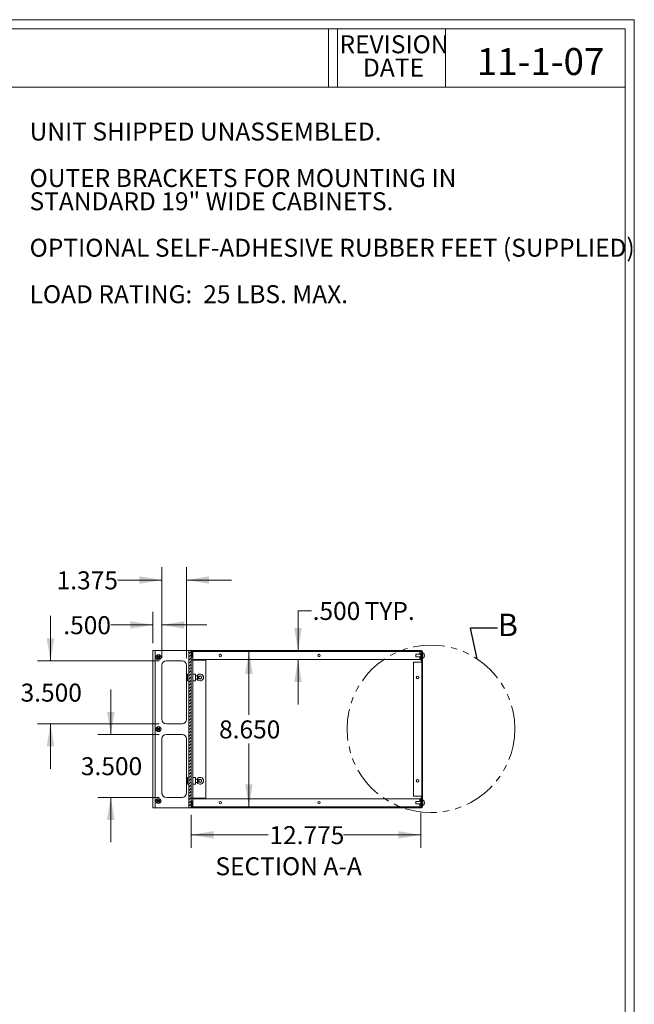
# Model space of a CAD drawing. Units: inches. Extents: x 2 to 134, y 2 to 86.
# Drawn here: x 100 to 134, y 31 to 86 of the extents above; entities that cross this region are included whole.
import ezdxf

# ---------------------------------------------------------------- set-up
doc = ezdxf.new("R2010")
doc.units = ezdxf.units.IN
doc.header["$LTSCALE"] = 7
doc.header["$MEASUREMENT"] = 0
doc.linetypes.add('PHANTOM', pattern=[0.5, 0.25, -0.05, 0.05, -0.05, 0.05, -0.05])
doc.styles.add('SLDTEXTSTYLE0', font='TXT', dxfattribs={"width": 0.717391})
doc.styles.add('SLDTEXTSTYLE1', font='TXT', dxfattribs={"width": 0.696429})
doc.styles.add('SLDTEXTSTYLE2', font='TXT', dxfattribs={"width": 0.705})
doc.styles.add('SLDTEXTSTYLE3', font='TXT', dxfattribs={"width": 0.715116})
doc.styles.add('SLDTEXTSTYLE4', font='TXT', dxfattribs={"width": 0.671875})
doc.styles.add('SLDTEXTSTYLE5', font='TXT', dxfattribs={"width": 0.75})
doc.dimstyles.new('SLDDIMSTYLE0', dxfattribs={"dimtxt": 1, "dimasz": 1.25, "dimexe": 0, "dimexo": 0.0625, "dimgap": 0.25, "dimtad": 0, "dimtih": 1, "dimtoh": 1, "dimdec": 3, "dimzin": 4, "dimdsep": 46, "dimtxsty": 'SLDTEXTSTYLE5', "dimsah": 1, "dimcen": 0.09, "dimadec": 0, "dimazin": 0, "dimtfac": 1, "dimtdec": 3, "dimtofl": 0, "dimtmove": 0, "dimatfit": 3, "dimfxl": 1, "dimtolj": 1, "dimtzin": 12, "dimarcsym": 0})
doc.dimstyles.new('SLDDIMSTYLE1', dxfattribs={"dimtxt": 1, "dimasz": 1.25, "dimexe": 0, "dimexo": 0.0625, "dimgap": 0.25, "dimtad": 0, "dimtih": 1, "dimtoh": 1, "dimdec": 3, "dimzin": 12, "dimdsep": 46, "dimtxsty": 'SLDTEXTSTYLE5', "dimsah": 1, "dimcen": 0.09, "dimadec": 0, "dimazin": 0, "dimtfac": 1, "dimtdec": 3, "dimtofl": 0, "dimtmove": 0, "dimatfit": 3, "dimfxl": 1, "dimtolj": 1, "dimtzin": 12, "dimarcsym": 0})
doc.dimstyles.new('SLDDIMSTYLE4', dxfattribs={"dimtxt": 1.5, "dimasz": 1.5, "dimexe": 0, "dimexo": 0.0625, "dimgap": 0.375, "dimtad": 0, "dimtih": 1, "dimtoh": 1, "dimdec": 0, "dimzin": 0, "dimdsep": 46, "dimtxsty": 'Standard', "dimblk1": 'NONE', "dimblk2": 'NONE', "dimsah": 1, "dimcen": 0.09, "dimadec": 0, "dimazin": 0, "dimtfac": 1, "dimtdec": 0, "dimtofl": 0, "dimtmove": 0, "dimatfit": 3, "dimldrblk": 'NONE', "dimfxl": 1, "dimtolj": 1, "dimtzin": 0, "dimarcsym": 0})

# ---------------------------------------------------------------- blocks, each defined once
blk = doc.blocks.new('SW_NOTE_0')
at = {"color": 7, "linetype": 'Continuous', "lineweight": 0, "char_height": 1, "attachment_point": 1}
for s, insert, style in [('UNIT SHIPPED UNASSEMBLED.', (0, 1.277), 'SLDTEXTSTYLE0'), ('OUTER BRACKETS FOR MOUNTING IN', (0, -1.309), 'SLDTEXTSTYLE1'), ('STANDARD 19" WIDE CABINETS.', (0, -2.602), 'SLDTEXTSTYLE2'), ('OPTIONAL SELF-ADHESIVE RUBBER FEET (SUPPLIED)', (0, -5.188), 'SLDTEXTSTYLE3'), ('LOAD RATING:  25 LBS. MAX.', (0, -7.774), 'SLDTEXTSTYLE4')]:
    blk.add_mtext(s, dxfattribs=dict(at, insert=insert, style=style))
blk = doc.blocks.new('SW_NOTE_4')
at = {"color": 7, "linetype": 'Continuous', "lineweight": 0, "char_height": 1, "attachment_point": 1, "style": 'SLDTEXTSTYLE5'}
for s, insert in [('REVISION', (0, 1.277)), ('DATE', (1.306, -0.016))]:
    blk.add_mtext(s, dxfattribs=dict(at, insert=insert))
blk = doc.blocks.new('*D32')
at = {"color": 7, "linetype": 'Continuous', "lineweight": 0}
for p, q in [((116.029, 53.09), (115.279, 53.09)), ((115.279, 53.09), (115.279, 50.874)), ((115.279, 50.374), (115.279, 47.874))]:
    blk.add_line(p, q, dxfattribs=at)
for points in [[(115.279, 50.874), (115.487, 52.124), (115.071, 52.124)], [(115.279, 50.374), (115.071, 49.124), (115.487, 49.124)]]:
    blk.add_solid(points, dxfattribs=at)
at = {"color": 7, "linetype": 'Continuous', "lineweight": 0, "char_height": 1, "attachment_point": 1, "style": 'SLDTEXTSTYLE5'}
for s, insert in [('.500', (116.091, 53.574)), (' TYP.', (118.677, 53.574))]:
    blk.add_mtext(s, dxfattribs=dict(at, insert=insert))
blk = doc.blocks.new('*D33')
at = {"color": 7, "linetype": 'Continuous', "lineweight": 0}
for p, q in [((112.548, 50.824), (112.548, 47.292)), ((112.548, 42.174), (112.548, 45.706))]:
    blk.add_line(p, q, dxfattribs=at)
for points in [[(112.548, 50.824), (112.34, 49.574), (112.756, 49.574)], [(112.548, 42.174), (112.756, 43.424), (112.34, 43.424)]]:
    blk.add_solid(points, dxfattribs=at)
at = {"color": 7, "linetype": 'Continuous', "lineweight": 0, "insert": (110.885, 46.983), "char_height": 1, "attachment_point": 1, "style": 'SLDTEXTSTYLE5'}
blk.add_mtext('8.650', dxfattribs=at)
blk = doc.blocks.new('*D34')
at = {"color": 7, "linetype": 'Continuous', "lineweight": 0}
for p, q in [((109.332, 41.724), (109.332, 39.895)), ((122.107, 41.849), (122.107, 39.895)), ((109.332, 40.615), (113.626, 40.615)), ((122.107, 40.615), (117.814, 40.615))]:
    blk.add_line(p, q, dxfattribs=at)
for points in [[(109.332, 40.615), (110.582, 40.407), (110.582, 40.823)], [(122.107, 40.615), (120.857, 40.823), (120.857, 40.407)]]:
    blk.add_solid(points, dxfattribs=at)
at = {"color": 7, "linetype": 'Continuous', "lineweight": 0, "insert": (113.688, 41.099), "char_height": 1, "attachment_point": 1, "style": 'SLDTEXTSTYLE5'}
blk.add_mtext('12.775', dxfattribs=at)
blk = doc.blocks.new('*D35')
at = {"color": 7, "linetype": 'Continuous', "lineweight": 0}
for p, q in [((107.707, 50.446), (107.707, 55.514)), ((109.082, 50.446), (109.082, 55.514)), ((107.707, 54.794), (105.242, 54.794)), ((109.082, 54.794), (111.582, 54.794))]:
    blk.add_line(p, q, dxfattribs=at)
for points in [[(107.707, 54.794), (106.457, 55.002), (106.457, 54.586)], [(109.082, 54.794), (110.332, 54.586), (110.332, 55.002)]]:
    blk.add_solid(points, dxfattribs=at)
at = {"color": 7, "linetype": 'Continuous', "lineweight": 0, "insert": (101.855, 55.278), "char_height": 1, "attachment_point": 1, "style": 'SLDTEXTSTYLE5'}
blk.add_mtext('1.375', dxfattribs=at)
blk = doc.blocks.new('*D36')
at = {"color": 7, "linetype": 'Continuous', "lineweight": 0}
for p, q in [((107.207, 51.274), (107.207, 53.017)), ((107.707, 50.446), (107.707, 53.017)), ((107.207, 52.297), (104.872, 52.297)), ((107.707, 52.297), (110.207, 52.297))]:
    blk.add_line(p, q, dxfattribs=at)
for points in [[(107.207, 52.297), (105.957, 52.505), (105.957, 52.089)], [(107.707, 52.297), (108.957, 52.089), (108.957, 52.505)]]:
    blk.add_solid(points, dxfattribs=at)
at = {"color": 7, "linetype": 'Continuous', "lineweight": 0, "insert": (102.224, 52.781), "char_height": 1, "attachment_point": 1, "style": 'SLDTEXTSTYLE5'}
blk.add_mtext('.500', dxfattribs=at)
blk = doc.blocks.new('*D37')
at = {"color": 7, "linetype": 'Continuous', "lineweight": 0}
for p, q in [((101.511, 50.296), (101.511, 52.796)), ((107.557, 50.296), (100.791, 50.296)), ((107.557, 46.796), (100.791, 46.796)), ((101.511, 46.796), (101.511, 44.296))]:
    blk.add_line(p, q, dxfattribs=at)
for points in [[(101.511, 50.296), (101.719, 51.546), (101.303, 51.546)], [(101.511, 46.796), (101.303, 45.546), (101.719, 45.546)]]:
    blk.add_solid(points, dxfattribs=at)
at = {"color": 7, "linetype": 'Continuous', "lineweight": 0, "insert": (99.849, 49.03), "char_height": 1, "attachment_point": 1, "style": 'SLDTEXTSTYLE5'}
blk.add_mtext('3.500', dxfattribs=at)
blk = doc.blocks.new('*D38')
at = {"color": 7, "linetype": 'Continuous', "lineweight": 0}
for p, q in [((104.865, 46.202), (104.865, 48.702)), ((107.557, 46.202), (104.145, 46.202)), ((107.557, 42.702), (104.145, 42.702)), ((104.865, 42.702), (104.865, 40.202))]:
    blk.add_line(p, q, dxfattribs=at)
for points in [[(104.865, 46.202), (105.073, 47.452), (104.657, 47.452)], [(104.865, 42.702), (104.657, 41.452), (105.073, 41.452)]]:
    blk.add_solid(points, dxfattribs=at)
at = {"color": 7, "linetype": 'Continuous', "lineweight": 0, "insert": (103.202, 44.936), "char_height": 1, "attachment_point": 1, "style": 'SLDTEXTSTYLE5'}
blk.add_mtext('3.500', dxfattribs=at)
blk = doc.blocks.new('_None')

msp = doc.modelspace()

# ---------------------------------------------------------------- hatches: boundary and pattern name
at = {"linetype": 'Continuous', "lineweight": 0}
h = msp.add_hatch(dxfattribs=at)
h.set_pattern_fill('ANSI31', style=0)
h.paths.add_polyline_path([(109.3322, 50.8741), (109.2072, 50.8741), (109.2072, 42.1241), (109.3322, 42.1241)], flags=0)
h = msp.add_hatch(dxfattribs=at)
h.set_pattern_fill('ANSI31', style=0)
edge = h.paths.add_edge_path(flags=0)
edge.add_arc((122.1422, 50.8091), 0.015, 0, 90, ccw=False)
edge.add_line((122.1572, 50.8091), (122.1572, 50.3741))
edge.add_line((122.1572, 50.3741), (122.2072, 50.3741))
edge.add_line((122.2072, 50.3741), (122.2072, 50.8091))
edge.add_arc((122.1422, 50.8091), 0.065, 0, 90)
edge.add_line((122.1422, 50.8741), (109.3972, 50.8741))
edge.add_arc((109.3972, 50.8091), 0.065, 90, 180)
edge.add_line((109.3322, 50.8091), (109.3322, 50.4991))
edge.add_line((109.3322, 50.4991), (109.3822, 50.4991))
edge.add_line((109.3822, 50.4991), (109.3822, 50.8091))
edge.add_arc((109.3972, 50.8091), 0.015, 90, 180, ccw=False)
edge.add_line((109.3972, 50.8241), (122.1422, 50.8241))
h = msp.add_hatch(dxfattribs=at)
h.set_pattern_fill('ANSI31', style=0)
edge = h.paths.add_edge_path(flags=0)
edge.add_line((122.1572, 50.2931), (122.1582, 50.2931))
edge.add_line((122.1582, 50.2931), (122.1582, 42.7051))
edge.add_line((122.1582, 42.7051), (122.1572, 42.7051))
edge.add_arc((122.1572, 42.6551), 0.05, 90, 180)
edge.add_line((122.1072, 42.6551), (122.1072, 42.2491))
edge.add_line((122.1072, 42.2491), (122.1572, 42.2491))
edge.add_line((122.1572, 42.2491), (122.1572, 42.6551))
edge.add_line((122.1572, 42.6551), (122.1582, 42.6551))
edge.add_arc((122.1582, 42.7051), 0.05, 270, 360)
edge.add_line((122.2082, 42.7051), (122.2082, 50.2931))
edge.add_arc((122.1582, 50.2931), 0.05, 0, 90)
edge.add_line((122.1582, 50.3431), (122.1572, 50.3431))
edge.add_line((122.1572, 50.3431), (122.1572, 50.7491))
edge.add_line((122.1572, 50.7491), (122.1072, 50.7491))
edge.add_line((122.1072, 50.7491), (122.1072, 50.3431))
edge.add_arc((122.1572, 50.3431), 0.05, 180, 270)
h = msp.add_hatch(dxfattribs=at)
h.set_pattern_fill('ANSI31', style=0)
edge = h.paths.add_edge_path(flags=0)
edge.add_line((122.2072, 42.6241), (122.1572, 42.6241))
edge.add_line((122.1572, 42.6241), (122.1572, 42.1891))
edge.add_arc((122.1422, 42.1891), 0.015, 270, 360, ccw=False)
edge.add_line((122.1422, 42.1741), (109.3972, 42.1741))
edge.add_arc((109.3972, 42.1891), 0.015, 180, 270, ccw=False)
edge.add_line((109.3822, 42.1891), (109.3822, 42.4991))
edge.add_line((109.3822, 42.4991), (109.3322, 42.4991))
edge.add_line((109.3322, 42.4991), (109.3322, 42.1891))
edge.add_arc((109.3972, 42.1891), 0.065, 180, 270)
edge.add_line((109.3972, 42.1241), (122.1422, 42.1241))
edge.add_arc((122.1422, 42.1891), 0.065, 270, 360)
edge.add_line((122.2072, 42.1891), (122.2072, 42.6241))

# ---------------------------------------------------------------- linework, layer by layer
at = {"color": 7, "linetype": 'Continuous', "lineweight": 0}
for p, q in [((1.979, 85.9738), (133.979, 85.9738)), ((2.479, 85.4738), (133.479, 85.4738)), ((116.979, 82.2238), (116.979, 85.4738)), ((117.479, 82.2238), (117.479, 85.4738)), ((123.479, 82.2238), (123.479, 85.4738)), ((133.479, 2.4738), (133.479, 85.4738)), ((133.979, 1.9738), (133.979, 85.9738)), ((2.479, 82.2238), (133.479, 82.2238)), ((107.2072, 42.1241), (107.2072, 50.8741)), ((107.2382, 50.8741), (107.2072, 50.8741)), ((107.3012, 50.8741), (107.2382, 50.8741)), ((107.3322, 50.8741), (107.3012, 50.8741)), ((107.3322, 42.1241), (107.3322, 50.8741)), ((107.3322, 50.8741), (109.2072, 50.8741)), ((107.4378, 50.5547), (107.4647, 50.5815)), ((107.4378, 50.5547), (107.4933, 50.4991)), ((107.4378, 50.4436), (107.4933, 50.4991)), ((107.4647, 50.4168), (107.4378, 50.4436)), ((107.4647, 50.5815), (107.5202, 50.526)), ((107.4647, 50.4168), (107.5202, 50.4723)), ((107.5202, 50.526), (107.4933, 50.4991)), ((107.4933, 50.4991), (107.5202, 50.4723)), ((107.5202, 50.4991), (107.4933, 50.4991)), ((107.5202, 50.4991), (107.5068, 50.5126)), ((107.5068, 50.4857), (107.5202, 50.4991)), ((107.5202, 50.526), (107.5757, 50.5815)), ((107.5202, 50.526), (107.5471, 50.4991)), ((107.5202, 50.526), (107.5202, 50.4991)), ((107.5202, 50.4991), (107.5336, 50.5126)), ((107.5471, 50.4991), (107.5202, 50.4723)), ((107.5202, 50.4991), (107.5471, 50.4991)), ((107.5336, 50.4857), (107.5202, 50.4991)), ((107.5202, 50.4723), (107.5202, 50.4991)), ((107.5202, 50.4723), (107.5757, 50.4168)), ((107.5471, 50.4991), (107.6026, 50.5547)), ((107.5471, 50.4991), (107.6026, 50.4436)), ((107.6026, 50.5547), (107.5757, 50.5815)), ((107.5757, 50.4168), (107.6026, 50.4436)), ((109.2072, 42.1241), (109.2072, 50.8741)), ((109.2072, 50.8741), (109.3322, 50.8741)), ((109.3322, 42.1241), (109.3322, 50.8741)), ((109.3322, 50.8741), (109.3972, 50.8741)), ((109.3322, 50.4991), (109.3322, 50.8091)), ((109.3822, 50.4991), (109.3322, 50.4991)), ((109.3822, 50.4991), (109.3822, 50.8091)), ((109.3972, 50.8741), (122.1422, 50.8741)), ((109.3972, 50.8241), (122.1422, 50.8241)), ((109.4262, 50.8091), (109.4262, 50.8241)), ((109.4262, 50.3741), (109.4262, 50.8091)), ((122.1072, 50.6621), (121.8322, 50.6621)), ((121.8322, 50.6621), (121.8322, 50.5241)), ((121.8322, 50.5241), (122.1072, 50.5241)), ((122.0512, 50.8241), (122.0512, 50.8091)), ((122.0512, 50.8091), (122.0512, 50.6621)), ((122.0512, 50.5241), (122.0512, 50.3741)), ((122.1072, 50.3431), (122.1072, 50.7491)), ((122.1072, 50.7491), (122.1572, 50.7491)), ((122.1572, 50.8091), (122.1572, 50.3741)), ((122.1572, 50.3431), (122.1572, 50.7491)), ((122.2072, 50.8091), (122.2072, 50.3741)), ((122.244, 50.7281), (122.2072, 50.7281)), ((122.2072, 50.4581), (122.244, 50.4581)), ((122.2987, 50.6137), (122.3031, 50.6137)), ((122.2987, 50.5725), (122.3031, 50.5725)), ((107.7072, 47.0461), (107.7072, 50.0461)), ((107.9572, 50.2961), (108.8322, 50.2961)), ((109.0822, 50.0461), (109.0822, 47.0461)), ((109.4222, 50.3431), (109.3322, 50.3431)), ((109.4222, 42.6551), (109.4222, 50.3431)), ((109.4372, 50.3431), (109.4222, 50.3431)), ((122.0512, 50.3741), (109.4262, 50.3741)), ((110.1442, 50.3431), (109.4372, 50.3431)), ((110.1442, 42.6551), (110.1442, 50.3431)), ((121.7082, 42.7651), (121.7082, 50.2331)), ((121.7082, 50.2331), (122.1432, 50.2331)), ((122.1432, 50.2331), (122.1582, 50.2331)), ((122.2072, 50.3741), (122.1572, 50.3741)), ((122.1582, 50.3431), (122.1572, 50.3431)), ((122.1582, 50.2931), (122.1572, 50.2931)), ((122.1582, 42.7051), (122.1582, 50.2931)), ((122.2072, 50.3031), (122.2072, 50.3741)), ((122.2082, 42.7051), (122.2082, 50.2931)), ((109.0868, 49.3954), (109.0847, 49.3954)), ((109.0868, 49.3529), (109.0847, 49.3529)), ((109.2072, 49.5736), (109.1292, 49.5668)), ((109.1292, 49.1815), (109.1292, 49.5668)), ((109.5822, 49.5641), (109.4222, 49.5641)), ((109.5822, 49.1841), (109.5822, 49.5641)), ((109.6872, 49.4691), (109.5822, 49.4691)), ((109.7072, 49.4491), (109.6872, 49.4691)), ((109.6872, 49.4413), (109.6872, 49.4691)), ((109.6872, 49.2791), (109.6872, 49.4413)), ((109.7072, 49.4491), (109.7072, 49.4272)), ((109.7072, 49.4272), (109.7072, 49.2991)), ((109.1292, 49.1815), (109.2072, 49.1746)), ((109.4222, 49.1841), (109.5822, 49.1841)), ((109.5822, 49.2791), (109.6872, 49.2791)), ((109.6872, 49.2791), (109.7072, 49.2991)), ((107.4378, 46.5547), (107.4647, 46.5815)), ((107.4647, 46.5815), (107.5202, 46.526)), ((107.5202, 46.526), (107.5757, 46.5815)), ((107.6026, 46.5547), (107.5757, 46.5815)), ((108.8322, 46.7961), (107.9572, 46.7961)), ((107.4378, 46.5547), (107.4933, 46.4991)), ((107.4378, 46.4436), (107.4933, 46.4991)), ((107.4647, 46.4168), (107.4378, 46.4436)), ((107.4647, 46.4168), (107.5202, 46.4723)), ((107.5202, 46.526), (107.4933, 46.4991)), ((107.4933, 46.4991), (107.5202, 46.4723)), ((107.5202, 46.4991), (107.4933, 46.4991)), ((107.5202, 46.4991), (107.5068, 46.5126)), ((107.5068, 46.4857), (107.5202, 46.4991)), ((107.5202, 46.526), (107.5471, 46.4991)), ((107.5202, 46.526), (107.5202, 46.4991)), ((107.5202, 46.4991), (107.5336, 46.5126)), ((107.5471, 46.4991), (107.5202, 46.4723)), ((107.5202, 46.4991), (107.5471, 46.4991)), ((107.5336, 46.4857), (107.5202, 46.4991)), ((107.5202, 46.4723), (107.5202, 46.4991)), ((107.5202, 46.4723), (107.5757, 46.4168)), ((107.5471, 46.4991), (107.6026, 46.5547)), ((107.5471, 46.4991), (107.6026, 46.4436)), ((107.5757, 46.4168), (107.6026, 46.4436)), ((108.8322, 46.2021), (107.9572, 46.2021)), ((107.7072, 45.9521), (107.7072, 42.9521)), ((109.0822, 42.9521), (109.0822, 45.9521)), ((109.0868, 43.6454), (109.0847, 43.6454)), ((109.0868, 43.6029), (109.0847, 43.6029)), ((109.2072, 43.8236), (109.1292, 43.8168)), ((109.1292, 43.4315), (109.1292, 43.8168)), ((109.1292, 43.4315), (109.2072, 43.4246)), ((109.5822, 43.8141), (109.4222, 43.8141)), ((109.4222, 43.4341), (109.5822, 43.4341)), ((109.5822, 43.4341), (109.5822, 43.8141)), ((109.6872, 43.7191), (109.5822, 43.7191)), ((109.5822, 43.5291), (109.6872, 43.5291)), ((109.7072, 43.6991), (109.6872, 43.7191)), ((109.6872, 43.6913), (109.6872, 43.7191)), ((109.6872, 43.5291), (109.6872, 43.6913)), ((109.6872, 43.5291), (109.7072, 43.5491)), ((109.7072, 43.6991), (109.7072, 43.6772)), ((109.7072, 43.6772), (109.7072, 43.5491)), ((121.7082, 42.7651), (122.1432, 42.7651)), ((122.1432, 42.7651), (122.1582, 42.7651)), ((107.4378, 42.5547), (107.4647, 42.5815)), ((107.4378, 42.5547), (107.4933, 42.4991)), ((107.4378, 42.4436), (107.4933, 42.4991)), ((107.4647, 42.4168), (107.4378, 42.4436)), ((107.4647, 42.5815), (107.5202, 42.526)), ((107.4647, 42.4168), (107.5202, 42.4723)), ((107.5202, 42.526), (107.4933, 42.4991)), ((107.4933, 42.4991), (107.5202, 42.4723)), ((107.5202, 42.4991), (107.4933, 42.4991)), ((107.5202, 42.4991), (107.5068, 42.5126)), ((107.5068, 42.4857), (107.5202, 42.4991)), ((107.5202, 42.526), (107.5757, 42.5815)), ((107.5202, 42.526), (107.5471, 42.4991)), ((107.5202, 42.526), (107.5202, 42.4991)), ((107.5202, 42.4991), (107.5336, 42.5126)), ((107.5471, 42.4991), (107.5202, 42.4723)), ((107.5202, 42.4991), (107.5471, 42.4991)), ((107.5336, 42.4857), (107.5202, 42.4991)), ((107.5202, 42.4723), (107.5202, 42.4991)), ((107.5202, 42.4723), (107.5757, 42.4168)), ((107.5471, 42.4991), (107.6026, 42.5547)), ((107.5471, 42.4991), (107.6026, 42.4436)), ((107.6026, 42.5547), (107.5757, 42.5815)), ((107.5757, 42.4168), (107.6026, 42.4436)), ((107.9572, 42.7021), (108.8322, 42.7021)), ((109.4222, 42.6551), (109.3322, 42.6551)), ((109.3322, 42.1891), (109.3322, 42.4991)), ((109.3322, 42.4991), (109.3822, 42.4991)), ((109.3822, 42.1891), (109.3822, 42.4991)), ((109.4372, 42.6551), (109.4222, 42.6551)), ((122.0512, 42.6241), (109.4262, 42.6241)), ((109.4262, 42.6241), (109.4262, 42.1891)), ((109.4262, 42.1891), (109.4262, 42.1741)), ((110.1442, 42.6551), (109.4372, 42.6551)), ((122.1072, 42.4741), (121.8322, 42.4741)), ((121.8322, 42.4741), (121.8322, 42.3361)), ((121.8322, 42.3361), (122.1072, 42.3361)), ((122.0512, 42.4741), (122.0512, 42.6241)), ((122.0512, 42.1891), (122.0512, 42.3361)), ((122.0512, 42.1741), (122.0512, 42.1891)), ((122.1072, 42.2491), (122.1072, 42.6551)), ((122.1572, 42.2491), (122.1072, 42.2491)), ((122.1572, 42.7051), (122.1582, 42.7051)), ((122.1572, 42.6551), (122.1582, 42.6551)), ((122.1572, 42.2491), (122.1572, 42.6551)), ((122.1572, 42.6241), (122.1572, 42.1891)), ((122.1572, 42.6241), (122.2072, 42.6241)), ((122.2072, 42.6241), (122.2072, 42.6952)), ((122.2072, 42.6241), (122.2072, 42.1891)), ((122.244, 42.5401), (122.2072, 42.5401)), ((122.2072, 42.2701), (122.244, 42.2701)), ((122.2987, 42.4257), (122.3031, 42.4257)), ((122.2987, 42.3845), (122.3031, 42.3845)), ((107.2382, 42.1241), (107.2072, 42.1241)), ((107.3012, 42.1241), (107.2382, 42.1241)), ((107.3322, 42.1241), (107.3012, 42.1241)), ((107.3322, 42.1241), (109.2072, 42.1241)), ((109.3322, 42.1241), (109.2072, 42.1241)), ((109.3322, 42.1241), (109.3972, 42.1241)), ((122.1422, 42.1741), (109.3972, 42.1741)), ((122.1422, 42.1241), (109.3972, 42.1241))]:
    msp.add_line(p, q, dxfattribs=at)
at = {"color": 7, "linetype": 'PHANTOM', "lineweight": 0}
msp.add_circle((122.6686, 46.516), 4.6631, dxfattribs=at)
at = {"color": 7, "linetype": 'Continuous', "lineweight": 0}
for centre, radius in [((107.5202, 50.4991), 0.1395), ((107.5202, 50.4991), 0.1395), ((110.9572, 50.5931), 0.069), ((116.4412, 50.5931), 0.069), ((109.8322, 49.3741), 0.095), ((109.8322, 49.3741), 0.075), ((121.9262, 49.3741), 0.069), ((107.5202, 46.4991), 0.1395), ((107.5202, 46.4991), 0.1395), ((109.8322, 43.6241), 0.095), ((109.8322, 43.6241), 0.075), ((121.9262, 43.6241), 0.069), ((107.5202, 42.4991), 0.1395), ((107.5202, 42.4991), 0.1395), ((110.9572, 42.4051), 0.069), ((116.4412, 42.4051), 0.069)]:
    msp.add_circle(centre, radius, dxfattribs=at)
for centre, radius, start, end in [((109.3972, 50.8091), 0.065, 90, 180), ((109.3972, 50.8091), 0.015, 90, 180), ((122.1422, 50.8091), 0.065, 0, 90), ((122.1422, 50.8091), 0.015, 0, 90), ((122.244, 50.7131), 0.015, 41.29096, 90), ((122.244, 50.4731), 0.015, 270, 318.70904), ((122.1074, 50.5931), 0.1969, 6.00711, 41.29096), ((122.1074, 50.5931), 0.1969, 318.70904, 353.99289), ((122.1998, 50.6025), 0.104, 6.18429, 24.72681), ((122.2009, 50.6357), 0.0939, 353.70018, 6.29982), ((122.1998, 50.5819), 0.104, 6.18429, 24.72681), ((122.1998, 50.6043), 0.104, 335.27319, 353.81571), ((122.1998, 50.5837), 0.104, 335.27319, 353.81571), ((122.2009, 50.5506), 0.0939, 353.70018, 6.29982), ((107.9572, 50.0461), 0.25, 90, 180), ((108.8322, 50.0461), 0.25, 0, 90), ((122.1572, 50.3431), 0.05, 180, 270), ((122.1582, 50.2931), 0.05, 0, 90), ((109.5192, 49.3741), 0.435, 153.7081, 177.20473), ((109.308, 49.3841), 0.2235, 161.77451, 177.12439), ((109.308, 49.3629), 0.2235, 161.77451, 177.12439), ((109.308, 49.3854), 0.2235, 182.87561, 198.22549), ((109.5192, 49.3741), 0.435, 182.79527, 206.2919), ((109.308, 49.3641), 0.2235, 182.87561, 198.22549), ((109.3074, 49.4434), 0.212, 177.13196, 182.86804), ((109.3074, 49.3048), 0.212, 177.13196, 182.86804), ((109.8322, 49.3741), 0.19, 0, 150), ((109.8322, 49.3741), 0.19, 210, 0), ((107.9572, 47.0461), 0.25, 180, 270), ((108.8322, 47.0461), 0.25, 270, 0), ((107.9572, 45.9521), 0.25, 90, 180), ((108.8322, 45.9521), 0.25, 0, 90), ((109.5192, 43.6241), 0.435, 153.7081, 177.20473), ((109.308, 43.6341), 0.2235, 161.77451, 177.12439), ((109.308, 43.6129), 0.2235, 161.77451, 177.12439), ((109.308, 43.6354), 0.2235, 182.87561, 198.22549), ((109.5192, 43.6241), 0.435, 182.79527, 206.2919), ((109.308, 43.6141), 0.2235, 182.87561, 198.22549), ((109.3074, 43.6934), 0.212, 177.13196, 182.86804), ((109.3074, 43.5548), 0.212, 177.13196, 182.86804), ((109.8322, 43.6241), 0.19, 0, 150), ((109.8322, 43.6241), 0.19, 210, 0), ((107.9572, 42.9521), 0.25, 180, 270), ((108.8322, 42.9521), 0.25, 270, 0), ((109.3972, 42.1891), 0.065, 180, 270), ((109.3972, 42.1891), 0.015, 180, 270), ((122.1572, 42.6551), 0.05, 90, 180), ((122.1422, 42.1891), 0.065, 270, 360), ((122.1422, 42.1891), 0.015, 270, 360), ((122.1582, 42.7051), 0.05, 270, 0), ((122.244, 42.5251), 0.015, 41.29096, 90), ((122.244, 42.2851), 0.015, 270, 318.70904), ((122.1074, 42.4051), 0.1969, 6.00711, 41.29096), ((122.1074, 42.4051), 0.1969, 318.70904, 353.99289), ((122.1998, 42.4145), 0.104, 6.18429, 24.72681), ((122.2009, 42.4477), 0.0939, 353.70018, 6.29982), ((122.1998, 42.3939), 0.104, 6.18429, 24.72681), ((122.1998, 42.4163), 0.104, 335.27319, 353.81571), ((122.1998, 42.3957), 0.104, 335.27319, 353.81571), ((122.2009, 42.3626), 0.0939, 353.70018, 6.29982)]:
    msp.add_arc(centre, radius, start, end, dxfattribs=at)

# ---------------------------------------------------------------- block references
for name, p in [('SW_NOTE_4', (117.5839, 83.8283)), ('SW_NOTE_0', (100.3499, 78.9732))]:
    msp.add_blockref(name, p, dxfattribs=at)

# ---------------------------------------------------------------- texts
at = {"color": 7, "linetype": 'Continuous', "lineweight": 0, "attachment_point": 1, "style": 'SLDTEXTSTYLE5'}
for s, insert, char_height in [('11-1-07', (125.2166, 84.3961), 1.5), ('SECTION A-A', (110.684, 39.3684), 1)]:
    msp.add_mtext(s, dxfattribs=dict(at, insert=insert, char_height=char_height))
at = {"color": 7, "linetype": 'PHANTOM', "lineweight": 0, "insert": (126.3867, 52.9254), "char_height": 1.25, "attachment_point": 1, "style": 'SLDTEXTSTYLE5'}
msp.add_mtext('B', dxfattribs=at)

# ---------------------------------------------------------------- dimensions: what is measured, and where the dimension line sits
at = {"color": 7, "linetype": 'Continuous', "lineweight": 0}
for base, p1, p2, dimstyle, override, picture, middle in [((107.7072, 54.7942), (109.0822, 50.0461), (107.7072, 50.0461), 'SLDDIMSTYLE1', {"dimtxt": 1, "dimasz": 1.25, "dimexe": 0.72, "dimexo": 0.4, "dimgap": 0.5, "dimtad": 0, "dimtih": 1, "dimtoh": 1, "dimzin": 12, "dimtzin": 12}, '*D35', (103.5171, 54.7942)), ((107.2072, 52.2972), (107.7072, 50.0461), (107.2072, 50.8741), 'SLDDIMSTYLE0', {"dimtxt": 1, "dimasz": 1.25, "dimexe": 0.72, "dimexo": 0.4, "dimgap": 0.5, "dimtad": 0, "dimtih": 1, "dimtoh": 1, "dimzin": 4, "dimtzin": 12}, '*D36', (103.5171, 52.2972)), ((122.1072, 40.6146), (109.3322, 42.1241), (122.1072, 42.2491), 'SLDDIMSTYLE1', {"dimtxt": 1, "dimasz": 1.25, "dimexe": 0.72, "dimexo": 0.4, "dimgap": 0.5, "dimtad": 0, "dimtih": 1, "dimtoh": 1, "dimzin": 12, "dimtzin": 12}, '*D34', (115.7197, 40.6146))]:
    dim = msp.add_linear_dim(base=base, p1=p1, p2=p2, dimstyle=dimstyle, override=override, dxfattribs=at)
    dim.commit()
    dim.dimension.update_dxf_attribs({"geometry": picture, "text_midpoint": middle, "dimtype": 160})
dim = msp.add_linear_dim(base=(115.2788, 50.8741), p1=(109.4262, 50.3741), p2=(109.3972, 50.8741), angle=90, text='<> TYP.', dimstyle='SLDDIMSTYLE0', override={"dimtxt": 1, "dimasz": 1.25, "dimexe": 0.72, "dimexo": 0.4, "dimgap": 0.5, "dimtad": 0, "dimtih": 1, "dimtoh": 1, "dimzin": 4, "dimtzin": 12}, dxfattribs=at)
dim.commit()
dim.dimension.update_dxf_attribs({"geometry": '*D32', "text_midpoint": (115.2788, 53.0898), "dimtype": 160})
for base, p1, p2, picture, middle in [((101.5109, 46.7961), (107.9572, 50.2961), (107.9572, 46.7961), '*D37', (101.5109, 48.5461)), ((112.5475, 42.1741), (109.3972, 50.8241), (109.3972, 42.1741), '*D33', (112.5475, 46.4991)), ((104.8645, 42.7021), (107.9572, 46.2021), (107.9572, 42.7021), '*D38', (104.8645, 44.4521))]:
    dim = msp.add_linear_dim(base=base, p1=p1, p2=p2, angle=90, dimstyle='SLDDIMSTYLE0', override={"dimtxt": 1, "dimasz": 1.25, "dimexe": 0.72, "dimexo": 0.4, "dimgap": 0.5, "dimtad": 0, "dimtih": 1, "dimtoh": 1, "dimzin": 4, "dimtzin": 12}, dxfattribs=at)
    dim.commit()
    dim.dimension.update_dxf_attribs({"geometry": picture, "text_midpoint": middle, "dimtype": 160})

# ---------------------------------------------------------------- leaders
at = {"color": 7, "linetype": 'PHANTOM', "lineweight": 0, "has_arrowhead": 0}
msp.add_leader([(125.2349, 50.4095), (124.867, 52.1272), (126.367, 52.1272)], dimstyle='SLDDIMSTYLE4', dxfattribs=at)

doc.saveas('drawing.dxf')
